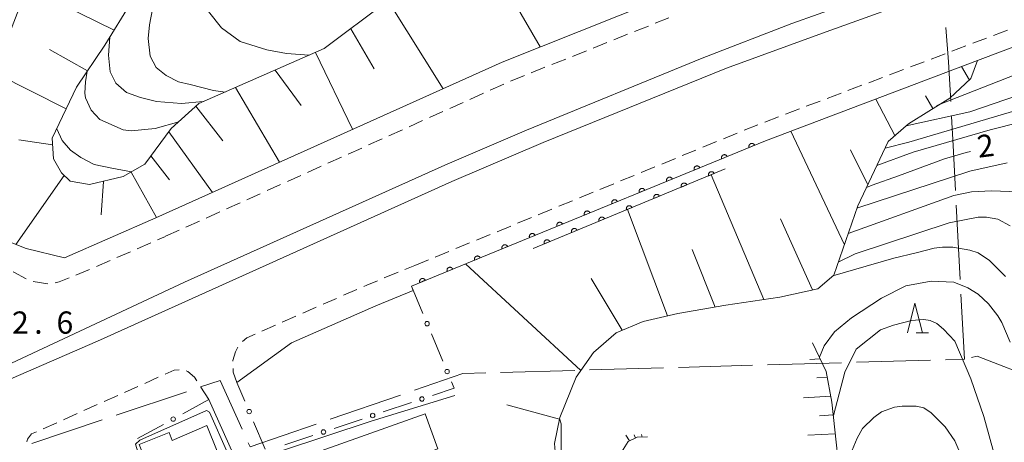
# Model space of a CAD drawing. Units: millimetres. Extents: x -78000 to -76000, y 33000 to 34500.
# Drawn here: x -76404 to -76238, y 33252 to 33323 of the extents above; entities that cross this region are included whole.
import ezdxf

# ---------------------------------------------------------------- set-up
doc = ezdxf.new("R2010")
doc.units = ezdxf.units.MM
for name, color, linetype, lineweight in [('110600_大字・町・丁目界', 7, 'Continuous', 20), ('210100_道路縁（街区線）', 7, 'Continuous', 15), ('221300_歩道', 7, 'Continuous', 9), ('222600_分離帯', 7, 'Continuous', 9), ('300100_普通建物', 7, 'Continuous', 15), ('610111_人工斜面(上)', 7, 'Continuous', 9), ('610199_人工斜面(中)', 7, 'Continuous', 9), ('611000_被覆(直)', 7, 'Continuous', 20), ('613000_垣', 7, 'Continuous', 20), ('633200_針葉樹林', 7, 'Continuous', 9), ('710100_等高線（計曲線）', 7, 'Continuous', 20), ('710107_等高線（計曲線）（注記）', 7, 'Continuous', 20), ('710200_等高線（主曲線）', 7, 'Continuous', 9), ('731207_図化機測定による標高点（注記）', 7, 'Continuous', 20)]:
    doc.layers.add(name, color=color, linetype=linetype, lineweight=lineweight)
doc.styles.add('Style-WORKING', font='txt')

msp = doc.modelspace()

# ---------------------------------------------------------------- linework, layer by layer
at = {"layer": '110600_大字・町・丁目界'}
for p, q in [((-76246.55, 33292.02), (-76245.89, 33279.54)), ((-76245.76, 33277.04), (-76245.18, 33266.09)), ((-76293.37, 33264.71), (-76280.87, 33265.07)), ((-76278.37, 33265.14), (-76265.88, 33265.5)), ((-76263.38, 33265.57), (-76250.89, 33265.93)), ((-76248.39, 33266), (-76245.18, 33266.09)), ((-76323.36, 33263.85), (-76310.86, 33264.2)), ((-76308.36, 33264.28), (-76295.87, 33264.63)), ((-76388.14, 33256.65), (-76376.29, 33260.61)), ((-76352.07, 33255.97), (-76340.25, 33260.04)), ((-76402.37, 33251.89), (-76390.51, 33255.86))]:
    msp.add_line(p, q, dxfattribs=at)
at = {"layer": '110600_大字・町・丁目界', "flags": 128}
for points in [[(-76248.31, 33321.97), (-76247.84, 33316.22), (-76247.48, 33309.5)], [(-76247.35, 33307), (-76247.09, 33302.11), (-76246.69, 33294.52)], [(-76232.28, 33262.45), (-76243.05, 33266.57), (-76244, 33266.36)], [(-76337.88, 33260.85), (-76329.7, 33263.66), (-76325.85, 33263.77)], [(-76373.92, 33261.4), (-76370.63, 33262.5), (-76366.9, 33254.27)], [(-76365.87, 33251.99), (-76365.57, 33251.33), (-76354.43, 33255.16)]]:
    msp.add_lwpolyline(points, dxfattribs=at)
at = {"layer": '210100_道路縁（街区線）', "flags": 128}
for points in [[(-76381.47, 33289.89), (-76323.1, 33316.16), (-76270.91, 33337.01), (-76266.28, 33338.66), (-76238.27, 33348.68), (-76236.51, 33352.88), (-76239.07, 33365.82), (-76241.47, 33373.75), (-76245.3, 33385.82), (-76249.72, 33397.35), (-76253.61, 33406.01), (-76260.29, 33420.93), (-76264.15, 33430.38), (-76268.6, 33443.96), (-76272.4, 33450.94), (-76277.05, 33457.86), (-76279.89, 33460.93), (-76282.41, 33462.95), (-76284.96, 33463.91), (-76288.06, 33463.85), (-76293.22, 33463.85)], [(-76414.4, 33389.15), (-76412.99, 33382.42), (-76411.13, 33379.49), (-76408.49, 33377.33), (-76401.53, 33374.8), (-76397.66, 33372.42), (-76394.45, 33369.15), (-76392.28, 33364.49), (-76390.97, 33360.18), (-76391.34, 33354.32), (-76393.41, 33349.03), (-76396.4, 33342.6), (-76401.42, 33333.33), (-76406.42, 33320.27), (-76409.1, 33311.6), (-76410, 33306.21), (-76410.57, 33299.92), (-76410.32, 33295.53), (-76409.34, 33287.12), (-76403.34, 33284.74), (-76396.87, 33283.19), (-76381.47, 33289.89)], [(-76201.52, 33332.11), (-76242.95, 33316.43), (-76278.69, 33302.91), (-76282.11, 33301.5), (-76321.84, 33285.2), (-76325.55, 33283.68), (-76338.38, 33278.42)], [(-76358.57, 33268.86), (-76344.4, 33275.09), (-76338.07, 33277.68), (-76338.38, 33278.42)], [(-76358.57, 33268.86), (-76367.78, 33262.14)], [(-76393.54, 33226.82), (-76386.95, 33212.06), (-76383.34, 33210.81), (-76358.23, 33221.96), (-76357.14, 33224.91), (-76372.5, 33259.29)]]:
    msp.add_lwpolyline(points, dxfattribs=at)
at = {"layer": '221300_歩道'}
for p, q in [((-76294.97, 33323.63), (-76297.29, 33322.7)), ((-76298.45, 33322.23), (-76300.78, 33321.31)), ((-76240.26, 33320.66), (-76237.93, 33321.54)), ((-76305.42, 33319.45), (-76307.74, 33318.52)), ((-76301.94, 33320.84), (-76304.26, 33319.91)), ((-76243.77, 33319.33), (-76241.43, 33320.21)), ((-76308.9, 33318.06), (-76311.22, 33317.13)), ((-76247.28, 33318), (-76244.94, 33318.89)), ((-76312.38, 33316.67), (-76314.7, 33315.74)), ((-76254.29, 33315.35), (-76251.95, 33316.23)), ((-76250.79, 33316.68), (-76248.45, 33317.56)), ((-76315.87, 33315.28), (-76318.19, 33314.35)), ((-76257.8, 33314.02), (-76255.46, 33314.91)), ((-76319.35, 33313.88), (-76321.67, 33312.96)), ((-76261.31, 33312.69), (-76258.97, 33313.58)), ((-76322.81, 33312.44), (-76325.09, 33311.42)), ((-76264.81, 33311.37), (-76262.48, 33312.25)), ((-76326.23, 33310.91), (-76328.51, 33309.88)), ((-76271.83, 33308.71), (-76269.49, 33309.6)), ((-76268.32, 33310.04), (-76265.98, 33310.92)), ((-76333.07, 33307.83), (-76335.35, 33306.8)), ((-76329.65, 33309.37), (-76331.93, 33308.34)), ((-76275.34, 33307.39), (-76273, 33308.27)), ((-76336.49, 33306.29), (-76338.77, 33305.26)), ((-76278.84, 33306.06), (-76276.51, 33306.94)), ((-76339.91, 33304.75), (-76342.19, 33303.73)), ((-76282.32, 33304.66), (-76280.01, 33305.61)), ((-76343.33, 33303.21), (-76345.61, 33302.19)), ((-76285.79, 33303.24), (-76283.48, 33304.19)), ((-76346.75, 33301.67), (-76349.03, 33300.65)), ((-76292.73, 33300.39), (-76290.42, 33301.34)), ((-76289.26, 33301.81), (-76286.95, 33302.76)), ((-76350.17, 33300.14), (-76352.45, 33299.11)), ((-76296.2, 33298.96), (-76293.89, 33299.92)), ((-76353.59, 33298.6), (-76355.87, 33297.57)), ((-76299.67, 33297.54), (-76297.36, 33298.49)), ((-76357.01, 33297.06), (-76359.29, 33296.03)), ((-76303.14, 33296.12), (-76300.82, 33297.07)), ((-76360.43, 33295.52), (-76362.71, 33294.49)), ((-76306.61, 33294.69), (-76304.29, 33295.64)), ((-76363.85, 33293.98), (-76366.13, 33292.96)), ((-76310.08, 33293.27), (-76307.76, 33294.22)), ((-76367.27, 33292.44), (-76369.55, 33291.42)), ((-76317.01, 33290.42), (-76314.7, 33291.37)), ((-76313.55, 33291.85), (-76311.23, 33292.8)), ((-76370.69, 33290.9), (-76372.97, 33289.88)), ((-76320.48, 33289), (-76318.17, 33289.95)), ((-76374.11, 33289.36), (-76376.39, 33288.34)), ((-76323.95, 33287.57), (-76321.64, 33288.52)), ((-76381.16, 33286.21), (-76379.83, 33286.79)), ((-76377.53, 33287.83), (-76379.81, 33286.8)), ((-76327.42, 33286.15), (-76325.11, 33287.1)), ((-76384.59, 33284.7), (-76382.3, 33285.71)), ((-76330.89, 33284.73), (-76328.58, 33285.68)), ((-76388.03, 33283.2), (-76385.74, 33284.2)), ((-76334.36, 33283.3), (-76332.05, 33284.25)), ((-76391.46, 33281.69), (-76389.17, 33282.7)), ((-76339.48, 33281.21), (-76337.83, 33281.88)), ((-76337.83, 33281.88), (-76335.52, 33282.83)), ((-76394.93, 33280.26), (-76392.62, 33281.22)), ((-76342.95, 33279.79), (-76340.63, 33280.74)), ((-76402.15, 33279.16), (-76399.67, 33278.81)), ((-76353.28, 33275.34), (-76350.99, 33276.34)), ((-76349.85, 33276.85), (-76347.56, 33277.85)), ((-76356.71, 33273.83), (-76354.42, 33274.83)), ((-76360.14, 33272.32), (-76357.86, 33273.33)), ((-76363.58, 33270.81), (-76361.29, 33271.82)), ((-76381.05, 33263.03), (-76383.33, 33262.01)), ((-76384.47, 33261.5), (-76386.75, 33260.48)), ((-76372.5, 33259.29), (-76373.86, 33261.39)), ((-76387.89, 33259.97), (-76390.18, 33258.95)), ((-76391.32, 33258.44), (-76393.6, 33257.42)), ((-76394.74, 33256.91), (-76397.02, 33255.89)), ((-76398.16, 33255.38), (-76400.45, 33254.36))]:
    msp.add_line(p, q, dxfattribs=at)
at = {"layer": '221300_歩道', "flags": 128}
for points in [[(-76405.48, 33280.82), (-76405.42, 33280.76), (-76403.29, 33279.62)], [(-76398.44, 33278.98), (-76397.75, 33279.1), (-76396.09, 33279.79)], [(-76346.41, 33278.36), (-76345.88, 33278.59), (-76344.1, 33279.32)], [(-76366.87, 33269.07), (-76366.15, 33269.68), (-76364.72, 33270.31)], [(-76368.49, 33265.78), (-76368.49, 33265.84), (-76368.04, 33267.33), (-76367.64, 33268.12)], [(-76377.55, 33264.28), (-76378.36, 33264.23), (-76379.9, 33263.54)], [(-76374.54, 33262.44), (-76374.95, 33263.07), (-76376.07, 33264.03), (-76376.33, 33264.1)], [(-76367.78, 33262.14), (-76368.4, 33263.89), (-76368.43, 33264.53)], [(-76401.59, 33253.85), (-76402.41, 33253.48), (-76403.11, 33252.61), (-76403.22, 33252.14)]]:
    msp.add_lwpolyline(points, dxfattribs=at)
at = {"layer": '222600_分離帯', "flags": 128}
for points in [[(-76332.77, 33298.76), (-76318.97, 33304.68), (-76289.38, 33316.82), (-76274.29, 33322.68), (-76260.96, 33327.43), (-76249.49, 33331.29), (-76235.6, 33335.2), (-76224.93, 33338.02), (-76221.3, 33339.06), (-76171.79, 33355.96)], [(-76171.59, 33354.75), (-76217.49, 33338.86), (-76249.73, 33328.06), (-76269.1, 33321.06), (-76285.3, 33315.11), (-76316.2, 33302.61), (-76331.59, 33296.01)], [(-76332.77, 33298.76), (-76376.63, 33279.09), (-76425.28, 33256.3), (-76444.58, 33247.59), (-76467.72, 33237.61)], [(-76467.85, 33235.93), (-76444.71, 33245.9), (-76391.31, 33269.14), (-76331.59, 33296.01)]]:
    msp.add_lwpolyline(points, dxfattribs=at)
at = {"layer": '300100_普通建物', "flags": 128}
for points in [[(-76356.11, 33249.72), (-76336.08, 33256.89), (-76333.95, 33250.96), (-76354.96, 33243.44), (-76356.28, 33247.13), (-76355.31, 33247.48), (-76356.11, 33249.72)], [(-76379.49, 33239.77), (-76384.29, 33251.7), (-76379.24, 33253.73), (-76378.69, 33252.37), (-76372.85, 33254.92), (-76369.48, 33246.54), (-76370.3, 33246.21), (-76369.35, 33243.85), (-76379.49, 33239.77)]]:
    msp.add_lwpolyline(points, close=True, dxfattribs=at)
at = {"layer": '610111_人工斜面(上)', "flags": 128}
for points in [[(-76385.63, 33326.21), (-76390.06, 33319), (-76394.81, 33311.95), (-76398.92, 33303.31), (-76398.71, 33299.84), (-76397.37, 33297.49), (-76395.88, 33296.1), (-76392.62, 33295.52), (-76386.97, 33296.85), (-76383.34, 33298.93), (-76378.85, 33304.96), (-76374.22, 33309.16), (-76353.08, 33318.43), (-76342.61, 33326.31)], [(-76242.95, 33316.43), (-76244.1, 33313.37), (-76247.62, 33310.08), (-76251.19, 33307.89), (-76254.59, 33305.78), (-76258.01, 33302.78), (-76263.15, 33291.93), (-76267.17, 33280.27), (-76269.91, 33277.94), (-76276.31, 33276.54), (-76285.37, 33275.2), (-76293.47, 33273.76), (-76299.3, 33272.43), (-76303.87, 33270.53), (-76307.72, 33267.19), (-76310.6, 33263.03), (-76313.38, 33256.27), (-76314.24, 33251.89), (-76313.41, 33241.76), (-76302.73, 33209.95)], [(-76270.79, 33268.84), (-76268.5, 33263.99), (-76267.51, 33258.85), (-76265.8, 33242.78), (-76265.27, 33231.12), (-76264.61, 33220.5), (-76263.22, 33215.59), (-76261.11, 33213.31), (-76259.17, 33210.57), (-76257.66, 33207.01), (-76257.31, 33204.58), (-76258.42, 33200.95), (-76259.88, 33198.55), (-76264.87, 33188.02)], [(-76298.58, 33253.02), (-76300.31, 33252.92), (-76301.85, 33252.22), (-76303.53, 33249.49), (-76304.61, 33245.99), (-76304.53, 33242.41), (-76304.17, 33237.95), (-76303.07, 33233.12), (-76296.98, 33219.64), (-76293.48, 33211.06), (-76287.79, 33201.73), (-76287, 33197.82)]]:
    msp.add_lwpolyline(points, dxfattribs=at)
at = {"layer": '610199_人工斜面(中)', "flags": 128}
for points in [[(-76329.12, 33340.12), (-76316.66, 33318.74)], [(-76388.51, 33321.52), (-76403.16, 33328.79)], [(-76342.38, 33326.53), (-76333.05, 33311.68)], [(-76348.62, 33321.79), (-76344.66, 33315.01)], [(-76392.98, 33314.68), (-76399.38, 33318.3)], [(-76354.56, 33317.78), (-76348.29, 33304.83)], [(-76361.34, 33314.81), (-76356.95, 33308.86)], [(-76244.35, 33313.14), (-76245.66, 33315.41)], [(-76396.56, 33308.28), (-76408.3, 33314.2)], [(-76368.03, 33311.88), (-76360.61, 33299.28)], [(-76256.9, 33303.76), (-76260.12, 33309.93)], [(-76250.52, 33308.31), (-76251.72, 33310.48)], [(-76374.7, 33308.73), (-76370.18, 33302.87)], [(-76265.41, 33285.37), (-76274.45, 33304.51)], [(-76398.86, 33302.24), (-76404.54, 33303.04)], [(-76379.27, 33304.41), (-76371.92, 33294.19)], [(-76261.47, 33295.49), (-76264.39, 33301.35)], [(-76382.29, 33300.34), (-76379.18, 33296.33)], [(-76396.91, 33297.06), (-76405.03, 33285.41)], [(-76385.63, 33297.62), (-76381.33, 33289.95)], [(-76278.96, 33276.15), (-76287.86, 33297.17)], [(-76390.3, 33296.06), (-76390.69, 33290.44)], [(-76295.2, 33273.37), (-76301.96, 33291.33)], [(-76270.81, 33277.75), (-76276.17, 33289.74)], [(-76287.17, 33274.88), (-76291.04, 33284.57)], [(-76309.81, 33264.16), (-76329.27, 33282.15)], [(-76302.86, 33270.95), (-76308.08, 33279.68)], [(-76269.53, 33266.17), (-76271.24, 33266.05)], [(-76268.32, 33263.04), (-76270.04, 33262.93)], [(-76267.71, 33259.87), (-76272.29, 33259.6)], [(-76313.43, 33256), (-76322.29, 33258.37)], [(-76267.28, 33256.68), (-76269.61, 33256.56)], [(-76301.62, 33252.33), (-76302.22, 33253.3)], [(-76300.59, 33252.79), (-76300.84, 33253.33)], [(-76299.48, 33252.97), (-76299.61, 33253.39)], [(-76266.94, 33253.49), (-76271.58, 33253.26)]]:
    msp.add_lwpolyline(points, dxfattribs=at)
at = {"layer": '611000_被覆(直)'}
msp.add_line((-76285.5, 33298.15), (-76317.85, 33284.74), dxfattribs=at)
at = {"layer": '611000_被覆(直)', "flags": 128}
for points in [[(-76278.69, 33302.91), (-76282.11, 33301.5), (-76321.84, 33285.2), (-76325.55, 33283.68), (-76338.38, 33278.42)], [(-76280.54, 33302.15), (-76280.56, 33302.19), (-76280.58, 33302.22), (-76280.6, 33302.26), (-76280.63, 33302.29), (-76280.66, 33302.32), (-76280.7, 33302.35), (-76280.73, 33302.38), (-76280.77, 33302.4), (-76280.81, 33302.42), (-76280.85, 33302.43), (-76280.89, 33302.45), (-76280.93, 33302.45), (-76280.98, 33302.46), (-76281.02, 33302.46), (-76281.07, 33302.45), (-76281.11, 33302.44), (-76281.15, 33302.43), (-76281.19, 33302.42), (-76281.23, 33302.4), (-76281.27, 33302.38), (-76281.3, 33302.35), (-76281.34, 33302.33), (-76281.37, 33302.29), (-76281.4, 33302.26), (-76281.42, 33302.23), (-76281.44, 33302.19), (-76281.46, 33302.15), (-76281.48, 33302.11), (-76281.49, 33302.07), (-76281.5, 33302.02), (-76281.5, 33301.98), (-76281.5, 33301.94), (-76281.5, 33301.89), (-76281.49, 33301.85), (-76281.48, 33301.81), (-76281.46, 33301.77)], [(-76281.46, 33301.77), (-76280.54, 33302.15)], [(-76285.16, 33300.25), (-76285.18, 33300.29), (-76285.2, 33300.32), (-76285.23, 33300.36), (-76285.26, 33300.39), (-76285.29, 33300.43), (-76285.32, 33300.45), (-76285.36, 33300.48), (-76285.39, 33300.5), (-76285.43, 33300.52), (-76285.48, 33300.53), (-76285.52, 33300.55), (-76285.56, 33300.55), (-76285.6, 33300.56), (-76285.65, 33300.56), (-76285.69, 33300.55), (-76285.73, 33300.55), (-76285.77, 33300.54), (-76285.82, 33300.52), (-76285.86, 33300.5), (-76285.89, 33300.48), (-76285.93, 33300.46), (-76285.96, 33300.43), (-76285.99, 33300.4), (-76286.02, 33300.36), (-76286.05, 33300.33), (-76286.07, 33300.29), (-76286.09, 33300.25), (-76286.1, 33300.21), (-76286.12, 33300.17), (-76286.12, 33300.12), (-76286.13, 33300.08), (-76286.13, 33300.04), (-76286.12, 33299.99), (-76286.12, 33299.95), (-76286.1, 33299.91), (-76286.09, 33299.87)], [(-76286.09, 33299.87), (-76285.16, 33300.25)], [(-76289.79, 33298.35), (-76289.81, 33298.39), (-76289.83, 33298.43), (-76289.85, 33298.46), (-76289.88, 33298.5), (-76289.91, 33298.53), (-76289.95, 33298.56), (-76289.98, 33298.58), (-76290.02, 33298.6), (-76290.06, 33298.62), (-76290.1, 33298.64), (-76290.14, 33298.65), (-76290.18, 33298.65), (-76290.23, 33298.66), (-76290.27, 33298.66), (-76290.32, 33298.65), (-76290.36, 33298.65), (-76290.4, 33298.64), (-76290.44, 33298.62), (-76290.48, 33298.6), (-76290.52, 33298.58), (-76290.55, 33298.56), (-76290.59, 33298.53), (-76290.62, 33298.5), (-76290.65, 33298.46), (-76290.67, 33298.43), (-76290.69, 33298.39), (-76290.71, 33298.35), (-76290.73, 33298.31), (-76290.74, 33298.27), (-76290.75, 33298.23), (-76290.75, 33298.18), (-76290.75, 33298.14), (-76290.75, 33298.1), (-76290.74, 33298.05), (-76290.73, 33298.01), (-76290.71, 33297.97)], [(-76290.71, 33297.97), (-76289.79, 33298.35)], [(-76294.41, 33296.45), (-76294.43, 33296.49), (-76294.46, 33296.53), (-76294.48, 33296.56), (-76294.51, 33296.6), (-76294.54, 33296.63), (-76294.57, 33296.66), (-76294.61, 33296.68), (-76294.65, 33296.7), (-76294.68, 33296.72), (-76294.73, 33296.74), (-76294.77, 33296.75), (-76294.81, 33296.76), (-76294.85, 33296.76), (-76294.9, 33296.76), (-76294.94, 33296.76), (-76294.98, 33296.75), (-76295.03, 33296.74), (-76295.07, 33296.72), (-76295.11, 33296.71), (-76295.15, 33296.68), (-76295.18, 33296.66), (-76295.21, 33296.63), (-76295.24, 33296.6), (-76295.27, 33296.57), (-76295.3, 33296.53), (-76295.32, 33296.49), (-76295.34, 33296.46), (-76295.35, 33296.41), (-76295.37, 33296.37), (-76295.37, 33296.33), (-76295.38, 33296.29), (-76295.38, 33296.24), (-76295.37, 33296.2), (-76295.37, 33296.15), (-76295.35, 33296.11), (-76295.34, 33296.07)], [(-76295.34, 33296.07), (-76294.41, 33296.45)], [(-76287.35, 33297.38), (-76287.37, 33297.42), (-76287.39, 33297.46), (-76287.41, 33297.5), (-76287.44, 33297.53), (-76287.47, 33297.56), (-76287.51, 33297.59), (-76287.54, 33297.61), (-76287.58, 33297.64), (-76287.62, 33297.65), (-76287.66, 33297.67), (-76287.7, 33297.68), (-76287.74, 33297.69), (-76287.79, 33297.69), (-76287.83, 33297.69), (-76287.88, 33297.69), (-76287.92, 33297.68), (-76287.96, 33297.67), (-76288, 33297.65), (-76288.04, 33297.64), (-76288.08, 33297.61), (-76288.11, 33297.59), (-76288.15, 33297.56), (-76288.18, 33297.53), (-76288.21, 33297.5), (-76288.23, 33297.46), (-76288.25, 33297.42), (-76288.27, 33297.38), (-76288.29, 33297.34), (-76288.3, 33297.3), (-76288.3, 33297.26), (-76288.31, 33297.21), (-76288.31, 33297.17), (-76288.3, 33297.13), (-76288.3, 33297.08), (-76288.29, 33297.04), (-76288.27, 33297)], [(-76288.27, 33297), (-76287.35, 33297.38)], [(-76299.04, 33294.55), (-76299.06, 33294.59), (-76299.08, 33294.63), (-76299.11, 33294.67), (-76299.13, 33294.7), (-76299.16, 33294.73), (-76299.2, 33294.76), (-76299.23, 33294.79), (-76299.27, 33294.81), (-76299.31, 33294.83), (-76299.35, 33294.84), (-76299.39, 33294.85), (-76299.44, 33294.86), (-76299.48, 33294.86), (-76299.52, 33294.86), (-76299.57, 33294.86), (-76299.61, 33294.85), (-76299.65, 33294.84), (-76299.69, 33294.83), (-76299.73, 33294.81), (-76299.77, 33294.79), (-76299.81, 33294.76), (-76299.84, 33294.73), (-76299.87, 33294.7), (-76299.9, 33294.67), (-76299.93, 33294.63), (-76299.95, 33294.6), (-76299.97, 33294.56), (-76299.98, 33294.51), (-76299.99, 33294.47), (-76300, 33294.43), (-76300, 33294.39), (-76300, 33294.34), (-76300, 33294.3), (-76299.99, 33294.26), (-76299.98, 33294.22), (-76299.97, 33294.17)], [(-76299.97, 33294.17), (-76299.04, 33294.55)], [(-76291.97, 33295.47), (-76291.99, 33295.51), (-76292.01, 33295.55), (-76292.03, 33295.58), (-76292.06, 33295.62), (-76292.09, 33295.65), (-76292.12, 33295.68), (-76292.16, 33295.7), (-76292.2, 33295.72), (-76292.24, 33295.74), (-76292.28, 33295.75), (-76292.32, 33295.77), (-76292.36, 33295.77), (-76292.41, 33295.78), (-76292.45, 33295.78), (-76292.49, 33295.77), (-76292.54, 33295.77), (-76292.58, 33295.75), (-76292.62, 33295.74), (-76292.66, 33295.72), (-76292.7, 33295.7), (-76292.73, 33295.68), (-76292.77, 33295.65), (-76292.8, 33295.62), (-76292.82, 33295.58), (-76292.85, 33295.55), (-76292.87, 33295.51), (-76292.89, 33295.47), (-76292.9, 33295.43), (-76292.92, 33295.39), (-76292.92, 33295.34), (-76292.93, 33295.3), (-76292.93, 33295.26), (-76292.92, 33295.21), (-76292.92, 33295.17), (-76292.9, 33295.13), (-76292.89, 33295.09)], [(-76292.89, 33295.09), (-76291.97, 33295.47)], [(-76303.67, 33292.66), (-76303.69, 33292.7), (-76303.71, 33292.73), (-76303.73, 33292.77), (-76303.76, 33292.8), (-76303.79, 33292.83), (-76303.82, 33292.86), (-76303.86, 33292.89), (-76303.9, 33292.91), (-76303.94, 33292.93), (-76303.98, 33292.94), (-76304.02, 33292.95), (-76304.06, 33292.96), (-76304.11, 33292.96), (-76304.15, 33292.97), (-76304.19, 33292.96), (-76304.24, 33292.95), (-76304.28, 33292.94), (-76304.32, 33292.93), (-76304.36, 33292.91), (-76304.4, 33292.89), (-76304.43, 33292.86), (-76304.47, 33292.84), (-76304.5, 33292.81), (-76304.52, 33292.77), (-76304.55, 33292.74), (-76304.57, 33292.7), (-76304.59, 33292.66), (-76304.61, 33292.62), (-76304.62, 33292.58), (-76304.62, 33292.53), (-76304.63, 33292.49), (-76304.63, 33292.45), (-76304.62, 33292.4), (-76304.62, 33292.36), (-76304.61, 33292.32), (-76304.59, 33292.28)], [(-76296.59, 33293.56), (-76296.6, 33293.6), (-76296.63, 33293.63), (-76296.65, 33293.67), (-76296.68, 33293.7), (-76296.71, 33293.73), (-76296.74, 33293.76), (-76296.78, 33293.79), (-76296.82, 33293.81), (-76296.86, 33293.83), (-76296.9, 33293.84), (-76296.94, 33293.85), (-76296.98, 33293.86), (-76297.03, 33293.86), (-76297.07, 33293.86), (-76297.11, 33293.86), (-76297.15, 33293.85), (-76297.2, 33293.84), (-76297.24, 33293.82), (-76297.28, 33293.81), (-76297.32, 33293.79), (-76297.35, 33293.76), (-76297.38, 33293.73), (-76297.42, 33293.7), (-76297.44, 33293.67), (-76297.47, 33293.63), (-76297.49, 33293.59), (-76297.51, 33293.56), (-76297.52, 33293.51), (-76297.54, 33293.47), (-76297.54, 33293.43), (-76297.55, 33293.39), (-76297.55, 33293.34), (-76297.54, 33293.3), (-76297.54, 33293.25), (-76297.52, 33293.21), (-76297.51, 33293.17)], [(-76297.51, 33293.17), (-76296.59, 33293.56)], [(-76304.59, 33292.28), (-76303.67, 33292.66)], [(-76301.2, 33291.64), (-76301.22, 33291.68), (-76301.24, 33291.72), (-76301.27, 33291.75), (-76301.3, 33291.79), (-76301.33, 33291.82), (-76301.36, 33291.85), (-76301.4, 33291.87), (-76301.43, 33291.89), (-76301.48, 33291.91), (-76301.52, 33291.93), (-76301.56, 33291.94), (-76301.6, 33291.94), (-76301.65, 33291.95), (-76301.69, 33291.95), (-76301.73, 33291.94), (-76301.77, 33291.94), (-76301.82, 33291.93), (-76301.86, 33291.91), (-76301.9, 33291.89), (-76301.93, 33291.87), (-76301.97, 33291.85), (-76302, 33291.82), (-76302.03, 33291.79), (-76302.06, 33291.75), (-76302.09, 33291.72), (-76302.11, 33291.68), (-76302.13, 33291.64), (-76302.14, 33291.6), (-76302.15, 33291.56), (-76302.16, 33291.51), (-76302.16, 33291.47), (-76302.17, 33291.43), (-76302.16, 33291.38), (-76302.15, 33291.34), (-76302.14, 33291.3), (-76302.13, 33291.26)], [(-76302.13, 33291.26), (-76301.2, 33291.64)], [(-76308.29, 33290.76), (-76308.31, 33290.8), (-76308.33, 33290.83), (-76308.36, 33290.87), (-76308.39, 33290.9), (-76308.42, 33290.93), (-76308.45, 33290.96), (-76308.49, 33290.99), (-76308.52, 33291.01), (-76308.56, 33291.03), (-76308.6, 33291.04), (-76308.65, 33291.06), (-76308.69, 33291.06), (-76308.73, 33291.07), (-76308.78, 33291.07), (-76308.82, 33291.06), (-76308.86, 33291.06), (-76308.9, 33291.05), (-76308.95, 33291.03), (-76308.99, 33291.01), (-76309.02, 33290.99), (-76309.06, 33290.97), (-76309.09, 33290.94), (-76309.12, 33290.91), (-76309.15, 33290.87), (-76309.18, 33290.84), (-76309.2, 33290.8), (-76309.22, 33290.76), (-76309.23, 33290.72), (-76309.24, 33290.68), (-76309.25, 33290.64), (-76309.26, 33290.59), (-76309.26, 33290.55), (-76309.25, 33290.5), (-76309.24, 33290.46), (-76309.23, 33290.42), (-76309.22, 33290.38)], [(-76309.22, 33290.38), (-76308.29, 33290.76)], [(-76305.82, 33289.72), (-76305.84, 33289.76), (-76305.86, 33289.8), (-76305.89, 33289.84), (-76305.92, 33289.87), (-76305.95, 33289.9), (-76305.98, 33289.93), (-76306.02, 33289.96), (-76306.05, 33289.98), (-76306.09, 33290), (-76306.13, 33290.01), (-76306.18, 33290.02), (-76306.22, 33290.03), (-76306.26, 33290.03), (-76306.31, 33290.03), (-76306.35, 33290.03), (-76306.39, 33290.02), (-76306.43, 33290.01), (-76306.48, 33290), (-76306.52, 33289.98), (-76306.55, 33289.96), (-76306.59, 33289.93), (-76306.62, 33289.9), (-76306.65, 33289.87), (-76306.68, 33289.84), (-76306.71, 33289.8), (-76306.73, 33289.76), (-76306.75, 33289.72), (-76306.76, 33289.68), (-76306.77, 33289.64), (-76306.78, 33289.6), (-76306.78, 33289.56), (-76306.79, 33289.51), (-76306.78, 33289.47), (-76306.77, 33289.43), (-76306.76, 33289.38), (-76306.75, 33289.34)], [(-76306.75, 33289.34), (-76305.82, 33289.72)], [(-76312.92, 33288.86), (-76312.94, 33288.9), (-76312.96, 33288.94), (-76312.98, 33288.97), (-76313.01, 33289.01), (-76313.04, 33289.04), (-76313.08, 33289.07), (-76313.11, 33289.09), (-76313.15, 33289.11), (-76313.19, 33289.13), (-76313.23, 33289.15), (-76313.27, 33289.16), (-76313.31, 33289.17), (-76313.36, 33289.17), (-76313.4, 33289.17), (-76313.45, 33289.17), (-76313.49, 33289.16), (-76313.53, 33289.15), (-76313.57, 33289.13), (-76313.61, 33289.11), (-76313.65, 33289.09), (-76313.68, 33289.07), (-76313.72, 33289.04), (-76313.75, 33289.01), (-76313.78, 33288.98), (-76313.8, 33288.94), (-76313.82, 33288.9), (-76313.84, 33288.86), (-76313.86, 33288.82), (-76313.87, 33288.78), (-76313.88, 33288.74), (-76313.88, 33288.69), (-76313.88, 33288.65), (-76313.88, 33288.61), (-76313.87, 33288.56), (-76313.86, 33288.52), (-76313.84, 33288.48)], [(-76313.84, 33288.48), (-76312.92, 33288.86)], [(-76310.44, 33287.81), (-76310.46, 33287.85), (-76310.48, 33287.89), (-76310.51, 33287.92), (-76310.54, 33287.96), (-76310.57, 33287.99), (-76310.6, 33288.02), (-76310.63, 33288.04), (-76310.67, 33288.06), (-76310.71, 33288.08), (-76310.75, 33288.1), (-76310.8, 33288.11), (-76310.84, 33288.11), (-76310.88, 33288.12), (-76310.93, 33288.12), (-76310.97, 33288.11), (-76311.01, 33288.11), (-76311.05, 33288.1), (-76311.1, 33288.08), (-76311.13, 33288.06), (-76311.17, 33288.04), (-76311.21, 33288.02), (-76311.24, 33287.99), (-76311.27, 33287.96), (-76311.3, 33287.92), (-76311.33, 33287.89), (-76311.35, 33287.85), (-76311.37, 33287.81), (-76311.38, 33287.77), (-76311.39, 33287.73), (-76311.4, 33287.68), (-76311.4, 33287.64), (-76311.4, 33287.6), (-76311.4, 33287.55), (-76311.39, 33287.51), (-76311.38, 33287.47), (-76311.37, 33287.43)], [(-76317.54, 33286.96), (-76317.56, 33287), (-76317.59, 33287.04), (-76317.61, 33287.07), (-76317.64, 33287.11), (-76317.67, 33287.14), (-76317.7, 33287.17), (-76317.74, 33287.19), (-76317.77, 33287.21), (-76317.81, 33287.23), (-76317.85, 33287.25), (-76317.9, 33287.26), (-76317.94, 33287.27), (-76317.98, 33287.27), (-76318.03, 33287.27), (-76318.07, 33287.27), (-76318.11, 33287.26), (-76318.15, 33287.25), (-76318.2, 33287.24), (-76318.24, 33287.22), (-76318.27, 33287.19), (-76318.31, 33287.17), (-76318.34, 33287.14), (-76318.37, 33287.11), (-76318.4, 33287.08), (-76318.43, 33287.04), (-76318.45, 33287), (-76318.47, 33286.97), (-76318.48, 33286.92), (-76318.49, 33286.88), (-76318.5, 33286.84), (-76318.51, 33286.8), (-76318.51, 33286.75), (-76318.5, 33286.71), (-76318.49, 33286.67), (-76318.49, 33286.62), (-76318.47, 33286.58)], [(-76318.47, 33286.58), (-76317.54, 33286.96)], [(-76311.37, 33287.43), (-76310.44, 33287.81)], [(-76322.17, 33285.07), (-76322.19, 33285.11), (-76322.21, 33285.14), (-76322.24, 33285.18), (-76322.26, 33285.21), (-76322.29, 33285.24), (-76322.33, 33285.27), (-76322.36, 33285.3), (-76322.4, 33285.32), (-76322.44, 33285.34), (-76322.48, 33285.35), (-76322.52, 33285.36), (-76322.57, 33285.37), (-76322.61, 33285.37), (-76322.65, 33285.38), (-76322.7, 33285.37), (-76322.74, 33285.36), (-76322.78, 33285.35), (-76322.82, 33285.34), (-76322.86, 33285.32), (-76322.9, 33285.3), (-76322.94, 33285.27), (-76322.97, 33285.25), (-76323, 33285.21), (-76323.03, 33285.18), (-76323.05, 33285.15), (-76323.07, 33285.11), (-76323.1, 33285.07), (-76323.11, 33285.03), (-76323.12, 33284.99), (-76323.13, 33284.94), (-76323.13, 33284.9), (-76323.13, 33284.86), (-76323.13, 33284.81), (-76323.12, 33284.77), (-76323.11, 33284.73), (-76323.1, 33284.69)], [(-76323.1, 33284.69), (-76322.17, 33285.07)], [(-76315.06, 33285.9), (-76315.08, 33285.94), (-76315.1, 33285.97), (-76315.13, 33286.01), (-76315.15, 33286.04), (-76315.18, 33286.07), (-76315.22, 33286.1), (-76315.25, 33286.13), (-76315.29, 33286.15), (-76315.33, 33286.17), (-76315.37, 33286.18), (-76315.41, 33286.19), (-76315.46, 33286.2), (-76315.5, 33286.2), (-76315.54, 33286.2), (-76315.59, 33286.2), (-76315.63, 33286.19), (-76315.67, 33286.18), (-76315.71, 33286.17), (-76315.75, 33286.15), (-76315.79, 33286.13), (-76315.83, 33286.1), (-76315.86, 33286.07), (-76315.89, 33286.04), (-76315.92, 33286.01), (-76315.95, 33285.97), (-76315.97, 33285.94), (-76315.99, 33285.9), (-76316, 33285.86), (-76316.01, 33285.81), (-76316.02, 33285.77), (-76316.02, 33285.73), (-76316.02, 33285.68), (-76316.02, 33285.64), (-76316.01, 33285.6), (-76316, 33285.56), (-76315.99, 33285.51)], [(-76315.99, 33285.51), (-76315.06, 33285.9)], [(-76326.8, 33283.17), (-76326.82, 33283.21), (-76326.84, 33283.25), (-76326.86, 33283.28), (-76326.89, 33283.32), (-76326.92, 33283.35), (-76326.95, 33283.38), (-76326.99, 33283.4), (-76327.03, 33283.42), (-76327.07, 33283.44), (-76327.11, 33283.46), (-76327.15, 33283.47), (-76327.19, 33283.47), (-76327.24, 33283.48), (-76327.28, 33283.48), (-76327.32, 33283.47), (-76327.37, 33283.47), (-76327.41, 33283.46), (-76327.45, 33283.44), (-76327.49, 33283.42), (-76327.53, 33283.4), (-76327.56, 33283.38), (-76327.6, 33283.35), (-76327.63, 33283.32), (-76327.65, 33283.29), (-76327.68, 33283.25), (-76327.7, 33283.21), (-76327.72, 33283.17), (-76327.74, 33283.13), (-76327.75, 33283.09), (-76327.76, 33283.05), (-76327.76, 33283), (-76327.76, 33282.96), (-76327.76, 33282.92), (-76327.75, 33282.87), (-76327.74, 33282.83), (-76327.72, 33282.79)], [(-76327.72, 33282.79), (-76326.8, 33283.17)], [(-76331.42, 33281.27), (-76331.44, 33281.31), (-76331.46, 33281.35), (-76331.49, 33281.39), (-76331.52, 33281.42), (-76331.55, 33281.45), (-76331.58, 33281.48), (-76331.62, 33281.5), (-76331.65, 33281.53), (-76331.69, 33281.54), (-76331.73, 33281.56), (-76331.78, 33281.57), (-76331.82, 33281.58), (-76331.86, 33281.58), (-76331.91, 33281.58), (-76331.95, 33281.58), (-76331.99, 33281.57), (-76332.03, 33281.56), (-76332.08, 33281.54), (-76332.12, 33281.53), (-76332.15, 33281.5), (-76332.19, 33281.48), (-76332.22, 33281.45), (-76332.25, 33281.42), (-76332.28, 33281.39), (-76332.31, 33281.35), (-76332.33, 33281.32), (-76332.35, 33281.28), (-76332.36, 33281.23), (-76332.37, 33281.19), (-76332.38, 33281.15), (-76332.38, 33281.11), (-76332.39, 33281.06), (-76332.38, 33281.02), (-76332.37, 33280.98), (-76332.36, 33280.93), (-76332.35, 33280.89)], [(-76332.35, 33280.89), (-76331.42, 33281.27)], [(-76336.05, 33279.38), (-76336.07, 33279.42), (-76336.09, 33279.45), (-76336.11, 33279.49), (-76336.14, 33279.52), (-76336.17, 33279.55), (-76336.21, 33279.58), (-76336.24, 33279.61), (-76336.28, 33279.63), (-76336.32, 33279.65), (-76336.36, 33279.66), (-76336.4, 33279.67), (-76336.45, 33279.68), (-76336.49, 33279.68), (-76336.53, 33279.68), (-76336.58, 33279.68), (-76336.62, 33279.67), (-76336.66, 33279.66), (-76336.7, 33279.65), (-76336.74, 33279.63), (-76336.78, 33279.61), (-76336.82, 33279.58), (-76336.85, 33279.56), (-76336.88, 33279.53), (-76336.91, 33279.49), (-76336.93, 33279.46), (-76336.96, 33279.42), (-76336.97, 33279.38), (-76336.99, 33279.34), (-76337, 33279.3), (-76337.01, 33279.25), (-76337.01, 33279.21), (-76337.01, 33279.17), (-76337.01, 33279.12), (-76337, 33279.08), (-76336.99, 33279.04), (-76336.98, 33279)], [(-76336.98, 33279), (-76336.05, 33279.38)]]:
    msp.add_lwpolyline(points, dxfattribs=at)
at = {"layer": '613000_垣'}
for p, q in [((-76338.38, 33278.42), (-76336.46, 33273.81)), ((-76335.01, 33270.34), (-76333.09, 33265.73)), ((-76366.45, 33258.99), (-76367.78, 33262.14)), ((-76372.5, 33259.29), (-76376.89, 33256.89)), ((-76338.39, 33258.78), (-76343.13, 33257.19)), ((-76380.18, 33255.1), (-76384.57, 33252.7)), ((-76363.06, 33250.92), (-76365, 33255.53)), ((-76346.69, 33256), (-76351.43, 33254.41)), ((-76354.98, 33253.22), (-76359.72, 33251.63))]:
    msp.add_line(p, q, dxfattribs=at)
at = {"layer": '613000_垣', "flags": 128}
msp.add_lwpolyline([(-76331.65, 33262.27), (-76331.2, 33261.19), (-76334.84, 33259.97)], dxfattribs=at)
at = {"layer": '613000_垣'}
for centre in [(-76335.74, 33272.07), (-76332.37, 33264), (-76336.61, 33259.38), (-76378.53, 33255.99), (-76365.73, 33257.26), (-76344.91, 33256.59), (-76353.21, 33253.81)]:
    msp.add_circle(centre, 0.375, dxfattribs=at)
at = {"layer": '633200_針葉樹林'}
msp.add_line((-76253.31, 33270.52), (-76251.23, 33270.52), dxfattribs=at)
at = {"layer": '633200_針葉樹林', "flags": 128}
msp.add_lwpolyline([(-76254.77, 33270.52), (-76253.52, 33275.52), (-76252.27, 33270.52)], dxfattribs=at)
at = {"layer": '710100_等高線（計曲線）', "flags": 128}
for points in [[(-76369.78, 33311.11), (-76371.76, 33311.39), (-76375.65, 33312.36), (-76377.66, 33312.84), (-76379.71, 33313.91), (-76381.4, 33315.25), (-76382.43, 33317.17), (-76382.78, 33320.12), (-76382.51, 33322.44), (-76382.01, 33325.08)], [(-76261.7, 33295), (-76260.75, 33295.39), (-76256.31, 33296.98), (-76248.56, 33299.83), (-76244.91, 33300.94), (-76244.15, 33301.11)], [(-76269.62, 33266.37), (-76269.62, 33266.41), (-76268.82, 33268.31), (-76267.08, 33270.69), (-76264.23, 33273.06), (-76259.17, 33276.39), (-76255.05, 33278.45), (-76250.77, 33279.24), (-76246.97, 33279.08), (-76244.6, 33278.13), (-76242.85, 33277.02), (-76241.11, 33275.44), (-76239.53, 33273.38), (-76238.9, 33272.27), (-76237.47, 33268.95)]]:
    msp.add_lwpolyline(points, dxfattribs=at)
at = {"layer": '710200_等高線（主曲線）', "flags": 128}
for points in [[(-76355.61, 33317.32), (-76359.46, 33317.62), (-76362.76, 33318.21), (-76367.25, 33319.65), (-76370.4, 33321.94), (-76372.59, 33324.67)], [(-76389.22, 33320.37), (-76389.46, 33317.31), (-76389.17, 33314.54), (-76388.18, 33312.59), (-76386.4, 33311.04), (-76384.05, 33310.2), (-76381.35, 33309.54), (-76377.16, 33309.19), (-76373.46, 33309.5)], [(-76249.82, 33308.85), (-76249.27, 33309.07), (-76233.67, 33315.19), (-76227.49, 33317.25), (-76221.95, 33318.36), (-76219.58, 33318.67), (-76217.52, 33318.83), (-76214.83, 33318.67), (-76212.13, 33318.2), (-76210.07, 33316.77), (-76208.49, 33315.19), (-76208.02, 33314.08), (-76207.7, 33311.71), (-76208.33, 33306.8), (-76208.33, 33306.16), (-76207.38, 33300.62), (-76206.59, 33297.77), (-76203.74, 33293.02)], [(-76377.61, 33306.09), (-76381.55, 33304.97), (-76385.64, 33304.56), (-76386.96, 33304.74), (-76390.91, 33306.48), (-76392.34, 33308.06), (-76393.29, 33310.12), (-76393.45, 33310.91), (-76393.29, 33312.81), (-76393.02, 33314.62)], [(-76254.99, 33305.43), (-76244.28, 33307.75), (-76226.39, 33313.92)], [(-76258.55, 33301.64), (-76254.57, 33302.68), (-76234.62, 33308.54)], [(-76259.94, 33298.71), (-76253.81, 33300.99), (-76240.84, 33304.74), (-76230.82, 33307.27)], [(-76398.17, 33304.89), (-76397.23, 33302.92), (-76395.84, 33301.32), (-76394.08, 33300.09), (-76391.84, 33298.91), (-76388.85, 33298.27), (-76385.57, 33297.65)], [(-76263.29, 33291.52), (-76244.28, 33297.77), (-76237.95, 33299.19)], [(-76264.75, 33287.29), (-76246.97, 33293.65), (-76243.96, 33294.28), (-76240.64, 33294.44), (-76236.04, 33294.28)], [(-76266.43, 33282.42), (-76263.6, 33283.83), (-76247.76, 33289.06), (-76242.85, 33290.01), (-76241.43, 33290.01), (-76239.53, 33289.69), (-76237.47, 33288.58)], [(-76267.35, 33280.12), (-76263.87, 33281.15), (-76257.08, 33283.1), (-76253.31, 33283.99), (-76250.3, 33284.78), (-76248.87, 33284.94), (-76247.13, 33284.94), (-76244.28, 33284.47), (-76242.85, 33283.99), (-76240.95, 33282.72), (-76238.26, 33280.03)], [(-76267.27, 33256.6), (-76265.34, 33263.88), (-76263.4, 33267.77), (-76259.32, 33271.01), (-76257.11, 33271.8), (-76254.1, 33272.59), (-76252.04, 33272.75), (-76250.93, 33272.59), (-76249.82, 33272.11), (-76248.71, 33271.16), (-76246.81, 33269.1), (-76244.12, 33262.77), (-76241.9, 33256.44), (-76238.42, 33243.77)], [(-76362.6, 33247.09), (-76361.44, 33249.55), (-76360.28, 33250.63), (-76345.19, 33255.66), (-76331.06, 33259.96)], [(-76265.57, 33237.75), (-76265.5, 33240.76), (-76264.87, 33247.57), (-76264.39, 33250.1), (-76263.28, 33252.79), (-76262.33, 33254.38), (-76260.43, 33256.28), (-76259.17, 33257.23), (-76256.95, 33258.02), (-76255.68, 33258.18), (-76253.31, 33258.18), (-76252.04, 33257.86), (-76250.77, 33257.07), (-76248.4, 33254.7), (-76246.81, 33252.32), (-76245.55, 33249.47), (-76241.9, 33239.49), (-76240.95, 33236.48), (-76240.48, 33233.47), (-76237.95, 33227.93)], [(-76392.75, 33225.06), (-76392.25, 33226.38), (-76392.55, 33228.17), (-76391.89, 33228.81), (-76380.75, 33233.17), (-76379.2, 33234.2), (-76378.69, 33236.35), (-76384.25, 33249.73), (-76384.88, 33251.79), (-76384.16, 33252.42), (-76372.94, 33257.45), (-76372.4, 33257.18), (-76369.35, 33250.18), (-76367.73, 33246.5), (-76366.36, 33245.54)], [(-76310.31, 33243.45), (-76311.42, 33243.45), (-76312.06, 33244.08), (-76312.69, 33246.3), (-76313.01, 33247.89), (-76313.16, 33249.47), (-76313.16, 33255.17), (-76313.41, 33256.1)]]:
    msp.add_lwpolyline(points, dxfattribs=at)

# ---------------------------------------------------------------- texts
at = {"layer": '710107_等高線（計曲線）（注記）', "style": 'Style-WORKING'}
msp.add_text('2', height=3.75, rotation=7, dxfattribs=at).set_placement((-76242.8, 33300.03))
at = {"layer": '731207_図化機測定による標高点（注記）', "style": 'Style-WORKING'}
for s, p in [('2', (-76405.71, 33270.38)), ('6', (-76398.21, 33270.38)), ('.', (-76401.96, 33270.38))]:
    msp.add_text(s, height=3.75, dxfattribs=at).set_placement(p)

doc.saveas('drawing.dxf')
